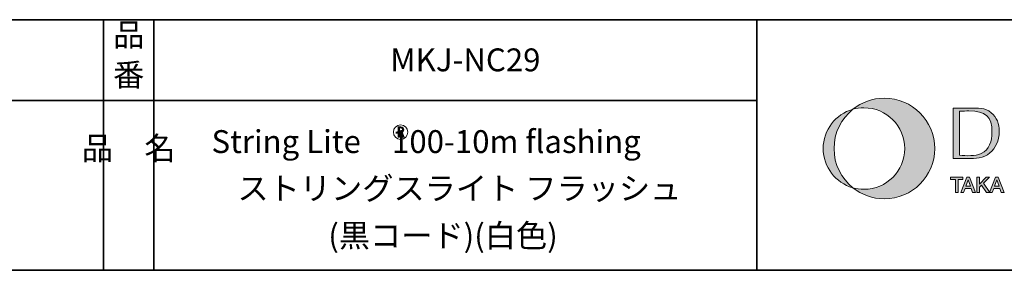
# Model space of a CAD drawing. Units: inches. Extents: x -49 to 343, y -34 to 243.
# Drawn here: x 147 to 245, y -34 to -9 of the extents above; entities that cross this region are included whole.
import ezdxf

# ---------------------------------------------------------------- set-up
doc = ezdxf.new("R2010")
doc.units = ezdxf.units.IN
doc.header["$MEASUREMENT"] = 0
doc.layers.add('_U+30EC_U+30A4_U+30E4_U+30FC 1', color=7, linetype='Continuous')

# ---------------------------------------------------------------- blocks, each defined once
blk = doc.blocks.new('block 12')
at = {"layer": '_U+30EC_U+30A4_U+30E4_U+30FC 1', "color": 29, "char_height": 2.27787, "attachment_point": 2}
for s, insert in [('\\fMS Gothic|b0|i0|c0|p34;\\W1;品', (158.011, -9.03)), ('\\fMS Gothic|b0|i0|c0|p34;\\W1;番', (158.011, -13.018))]:
    blk.add_mtext(s, dxfattribs=dict(at, insert=insert))
blk = doc.blocks.new('block 14')
at = {"layer": '_U+30EC_U+30A4_U+30E4_U+30FC 1'}
h = blk.add_hatch(color=29, dxfattribs=at)
h.dxf.hatch_style = 2
edge = h.paths.add_edge_path()
edge.add_spline(control_points=[(185.328, -19.425), (185.374, -19.471), (185.397, -19.536), (185.397, -19.621), (185.397, -19.699), (185.374, -19.762), (185.328, -19.812), (185.297, -19.847), (185.265, -19.87), (185.233, -19.88), (185.233, -19.88), (185.424, -20.373), (185.424, -20.373), (185.424, -20.373), (185.297, -20.373), (185.297, -20.373), (185.297, -20.373), (185.117, -19.896), (185.117, -19.896), (185.117, -19.896), (184.968, -19.896), (184.968, -19.896), (184.968, -19.896), (184.968, -20.373), (184.968, -20.373), (184.968, -20.373), (184.846, -20.373), (184.846, -20.373), (184.846, -20.373), (184.846, -19.34), (184.846, -19.34), (184.846, -19.34), (185.111, -19.34), (185.111, -19.34), (185.2, -19.34), (185.272, -19.369), (185.328, -19.425)], knot_values=[0, 0, 0, 0, 1, 1, 1, 2, 2, 2, 3, 3, 3, 4, 4, 4, 5, 5, 5, 6, 6, 6, 7, 7, 7, 8, 8, 8, 9, 9, 9, 10, 10, 10, 11, 11, 11, 12, 12, 12, 12], degree=3, periodic=1)
edge = h.paths.add_edge_path()
edge.add_spline(control_points=[(185.233, -19.748), (185.261, -19.72), (185.275, -19.678), (185.275, -19.621), (185.275, -19.568), (185.259, -19.526), (185.228, -19.494), (185.192, -19.458), (185.145, -19.441), (185.085, -19.441), (185.085, -19.441), (184.968, -19.441), (184.968, -19.441), (184.968, -19.441), (184.968, -19.796), (184.968, -19.796), (184.968, -19.796), (185.122, -19.796), (185.122, -19.796), (185.164, -19.796), (185.201, -19.78), (185.233, -19.748)], knot_values=[0, 0, 0, 0, 1, 1, 1, 2, 2, 2, 3, 3, 3, 4, 4, 4, 5, 5, 5, 6, 6, 6, 7, 7, 7, 7], degree=3, periodic=1)
at = {"layer": '_U+30EC_U+30A4_U+30E4_U+30FC 1', "lineweight": 0}
for points, knots in [([(185.328, -19.425), (185.374, -19.471), (185.397, -19.536), (185.397, -19.621), (185.397, -19.699), (185.374, -19.762), (185.328, -19.812), (185.297, -19.847), (185.265, -19.87), (185.233, -19.88), (185.233, -19.88), (185.424, -20.373), (185.424, -20.373), (185.424, -20.373), (185.297, -20.373), (185.297, -20.373), (185.297, -20.373), (185.117, -19.896), (185.117, -19.896), (185.117, -19.896), (184.968, -19.896), (184.968, -19.896), (184.968, -19.896), (184.968, -20.373), (184.968, -20.373), (184.968, -20.373), (184.846, -20.373), (184.846, -20.373), (184.846, -20.373), (184.846, -19.34), (184.846, -19.34), (184.846, -19.34), (185.111, -19.34), (185.111, -19.34), (185.2, -19.34), (185.272, -19.369), (185.328, -19.425)], [0, 0, 0, 0, 1, 1, 1, 2, 2, 2, 3, 3, 3, 4, 4, 4, 5, 5, 5, 6, 6, 6, 7, 7, 7, 8, 8, 8, 9, 9, 9, 10, 10, 10, 11, 11, 11, 12, 12, 12, 12]), ([(185.233, -19.748), (185.261, -19.72), (185.275, -19.678), (185.275, -19.621), (185.275, -19.568), (185.259, -19.526), (185.228, -19.494), (185.192, -19.458), (185.145, -19.441), (185.085, -19.441), (185.085, -19.441), (184.968, -19.441), (184.968, -19.441), (184.968, -19.441), (184.968, -19.796), (184.968, -19.796), (184.968, -19.796), (185.122, -19.796), (185.122, -19.796), (185.164, -19.796), (185.201, -19.78), (185.233, -19.748)], [0, 0, 0, 0, 1, 1, 1, 2, 2, 2, 3, 3, 3, 4, 4, 4, 5, 5, 5, 6, 6, 6, 7, 7, 7, 7])]:
    blk.add_open_spline(points, degree=3, knots=knots, dxfattribs=at)
blk = doc.blocks.new('block 13')
at = {"layer": '_U+30EC_U+30A4_U+30E4_U+30FC 1', "color": 29, "lineweight": 9}
blk.add_open_spline([(185.8, -19.861), (185.8, -20.259), (185.477, -20.581), (185.079, -20.581), (184.682, -20.581), (184.359, -20.259), (184.359, -19.861), (184.359, -19.463), (184.682, -19.141), (185.079, -19.141), (185.477, -19.141), (185.8, -19.463), (185.8, -19.861)], degree=3, knots=[0, 0, 0, 0, 1, 1, 1, 2, 2, 2, 3, 3, 3, 4, 4, 4, 4], dxfattribs=at)
at = {"layer": '_U+30EC_U+30A4_U+30E4_U+30FC 1'}
blk.add_blockref('block 14', (0, 0), dxfattribs=at)

msp = doc.modelspace()

# ---------------------------------------------------------------- hatches: boundary and pattern name
at = {"layer": '_U+30EC_U+30A4_U+30E4_U+30FC 1'}
h = msp.add_hatch(color=29, dxfattribs=at)
h.dxf.hatch_style = 2
edge = h.paths.add_edge_path()
edge.add_spline(control_points=[(233.234, -16.484), (232.045, -16.484), (230.953, -16.898), (230.094, -17.59), (230.447, -17.49), (230.819, -17.437), (231.204, -17.437), (233.446, -17.437), (235.264, -19.254), (235.264, -21.497), (235.264, -23.739), (233.446, -25.556), (231.204, -25.556), (230.819, -25.556), (230.447, -25.503), (230.094, -25.403), (230.953, -26.094), (232.045, -26.509), (233.234, -26.509), (236.003, -26.509), (238.247, -24.265), (238.247, -21.497), (238.247, -18.729), (236.003, -16.484), (233.234, -16.484)], knot_values=[0, 0, 0, 0, 0.352778, 0.352778, 0.352778, 0.705556, 0.705556, 0.705556, 1.058333, 1.058333, 1.058333, 1.411111, 1.411111, 1.411111, 1.763889, 1.763889, 1.763889, 2.116667, 2.116667, 2.116667, 2.469444, 2.469444, 2.469444, 2.822222, 2.822222, 2.822222, 2.822222], degree=3, periodic=0)
edge.add_line((233.234, -16.484), (233.234, -16.484))
h = msp.add_hatch(color=29, dxfattribs=at)
h.dxf.hatch_style = 2
edge = h.paths.add_edge_path()
edge.add_spline(control_points=[(228.222, -21.497), (228.222, -19.917), (228.953, -18.509), (230.094, -17.59), (228.391, -18.073), (227.144, -19.64), (227.144, -21.497), (227.144, -23.354), (228.391, -24.92), (230.094, -25.403), (228.953, -24.484), (228.222, -23.076), (228.222, -21.497)], knot_values=[0, 0, 0, 0, 0.352778, 0.352778, 0.352778, 0.705556, 0.705556, 0.705556, 1.058333, 1.058333, 1.058333, 1.411111, 1.411111, 1.411111, 1.411111], degree=3, periodic=0)
edge.add_line((228.222, -21.497), (228.222, -21.497))
h = msp.add_hatch(color=29, dxfattribs=at)
h.dxf.hatch_style = 2
edge = h.paths.add_edge_path()
edge.add_spline(control_points=[(240.728, -17.775), (241.045, -17.768), (241.354, -17.746), (241.657, -17.746), (243.307, -17.746), (243.948, -18.313), (243.948, -19.876), (243.948, -20.775), (243.683, -21.593), (242.887, -21.991), (242.291, -22.293), (241.376, -22.205), (240.728, -22.168), (240.728, -22.168), (240.728, -17.775), (240.728, -17.775)], knot_values=[0, 0, 0, 0, 1, 1, 1, 2, 2, 2, 3, 3, 3, 4, 4, 4, 5, 5, 5, 5], degree=3, periodic=1)
edge = h.paths.add_edge_path()
edge.add_spline(control_points=[(240.08, -22.5), (240.08, -22.5), (241.517, -22.5), (241.517, -22.5), (242.298, -22.5), (243.116, -22.485), (243.742, -21.939), (244.295, -21.453), (244.671, -20.789), (244.671, -19.765), (244.671, -19.065), (244.435, -18.38), (243.882, -17.923), (243.263, -17.407), (242.519, -17.48), (241.753, -17.48), (241.753, -17.48), (240.08, -17.48), (240.08, -17.48), (240.08, -17.48), (240.08, -22.5), (240.08, -22.5)], knot_values=[0, 0, 0, 0, 1, 1, 1, 2, 2, 2, 3, 3, 3, 4, 4, 4, 5, 5, 5, 6, 6, 6, 7, 7, 7, 7], degree=3, periodic=1)
h = msp.add_hatch(color=29, dxfattribs=at)
h.dxf.hatch_style = 2
h.paths.add_polyline_path([(239.831, -24.355), (241.05, -24.355), (241.05, -24.583), (240.571, -24.583), (240.571, -25.862), (240.307, -25.862), (240.307, -24.583), (239.831, -24.583)])
h = msp.add_hatch(color=29, dxfattribs=at)
h.dxf.hatch_style = 2
h.paths.add_polyline_path([(241.57, -24.615), (241.574, -24.615), (241.576, -24.615), (241.802, -25.262), (241.342, -25.262)])
h.paths.add_polyline_path([(240.856, -25.862), (241.128, -25.862), (241.27, -25.463), (241.872, -25.463), (242.013, -25.862), (242.296, -25.862), (241.715, -24.355), (241.435, -24.355)])
h = msp.add_hatch(color=29, dxfattribs=at)
h.dxf.hatch_style = 2
h.paths.add_polyline_path([(242.439, -24.355), (242.703, -24.355), (242.703, -25.041), (243.374, -24.355), (243.699, -24.355), (243.097, -24.957), (243.741, -25.862), (243.412, -25.862), (242.918, -25.142), (242.703, -25.355), (242.703, -25.862), (242.439, -25.862)])
h = msp.add_hatch(color=29, dxfattribs=at)
h.dxf.hatch_style = 2
h.paths.add_polyline_path([(244.423, -24.615), (244.427, -24.615), (244.429, -24.615), (244.655, -25.262), (244.195, -25.262)])
h.paths.add_polyline_path([(243.71, -25.862), (243.982, -25.862), (244.123, -25.463), (244.725, -25.463), (244.866, -25.862), (245.149, -25.862), (244.569, -24.355), (244.288, -24.355)])

# ---------------------------------------------------------------- linework, layer by layer
at = {"layer": '_U+30EC_U+30A4_U+30E4_U+30FC 1', "color": 29, "lineweight": 35}
for points in [[(-46.417, -33.633), (-46.417, -8.656), (343.472, -8.656)], [(155.513, -8.656), (155.513, -33.633)], [(155.513, -8.656), (155.513, -33.633)], [(160.508, -8.656), (160.508, -33.633)], [(160.508, -8.656), (160.508, -33.633)], [(220.536, -8.656), (220.536, -33.633)], [(220.536, -8.656), (220.536, -33.633)], [(87.525, -16.699), (220.536, -16.699)], [(87.526, -16.699), (220.536, -16.699)], [(343.472, -33.633), (-46.418, -33.633)]]:
    msp.add_lwpolyline(points, dxfattribs=at)
at = {"layer": '_U+30EC_U+30A4_U+30E4_U+30FC 1', "lineweight": 0}
for points in [[(239.831, -24.355), (241.05, -24.355), (241.05, -24.583), (240.571, -24.583), (240.571, -25.862), (240.307, -25.862), (240.307, -24.583), (239.831, -24.583), (239.831, -24.355)], [(240.856, -25.862), (241.128, -25.862), (241.27, -25.463), (241.872, -25.463), (242.013, -25.862), (242.296, -25.862), (241.715, -24.355), (241.435, -24.355), (240.856, -25.862)], [(242.439, -24.355), (242.703, -24.355), (242.703, -25.041), (243.374, -24.355), (243.699, -24.355), (243.097, -24.957), (243.741, -25.862), (243.412, -25.862), (242.918, -25.142), (242.703, -25.355), (242.703, -25.862), (242.439, -25.862), (242.439, -24.355)], [(243.71, -25.862), (243.982, -25.862), (244.123, -25.463), (244.725, -25.463), (244.866, -25.862), (245.149, -25.862), (244.569, -24.355), (244.288, -24.355), (243.71, -25.862)], [(241.57, -24.615), (241.574, -24.615), (241.576, -24.615), (241.802, -25.262), (241.342, -25.262), (241.57, -24.615)], [(244.423, -24.615), (244.427, -24.615), (244.429, -24.615), (244.655, -25.262), (244.195, -25.262), (244.423, -24.615)]]:
    msp.add_lwpolyline(points, dxfattribs=at)
for points, knots in [([(233.234, -16.484), (232.045, -16.484), (230.953, -16.898), (230.094, -17.59), (230.447, -17.49), (230.819, -17.437), (231.204, -17.437), (233.446, -17.437), (235.264, -19.254), (235.264, -21.497), (235.264, -23.739), (233.446, -25.556), (231.204, -25.556), (230.819, -25.556), (230.447, -25.503), (230.094, -25.403), (230.953, -26.094), (232.045, -26.509), (233.234, -26.509), (236.003, -26.509), (238.247, -24.265), (238.247, -21.497), (238.247, -18.729), (236.003, -16.484), (233.234, -16.484)], [0, 0, 0, 0, 1, 1, 1, 2, 2, 2, 3, 3, 3, 4, 4, 4, 5, 5, 5, 6, 6, 6, 7, 7, 7, 8, 8, 8, 8]), ([(228.222, -21.497), (228.222, -19.917), (228.953, -18.509), (230.094, -17.59), (228.391, -18.073), (227.144, -19.64), (227.144, -21.497), (227.144, -23.354), (228.391, -24.92), (230.094, -25.403), (228.953, -24.484), (228.222, -23.076), (228.222, -21.497)], [0, 0, 0, 0, 1, 1, 1, 2, 2, 2, 3, 3, 3, 4, 4, 4, 4]), ([(240.08, -22.5), (240.08, -22.5), (241.517, -22.5), (241.517, -22.5), (242.298, -22.5), (243.116, -22.485), (243.742, -21.939), (244.295, -21.453), (244.671, -20.789), (244.671, -19.765), (244.671, -19.065), (244.435, -18.38), (243.882, -17.923), (243.263, -17.407), (242.519, -17.48), (241.753, -17.48), (241.753, -17.48), (240.08, -17.48), (240.08, -17.48), (240.08, -17.48), (240.08, -22.5), (240.08, -22.5)], [0, 0, 0, 0, 1, 1, 1, 2, 2, 2, 3, 3, 3, 4, 4, 4, 5, 5, 5, 6, 6, 6, 7, 7, 7, 7]), ([(240.728, -17.775), (241.045, -17.768), (241.354, -17.746), (241.657, -17.746), (243.307, -17.746), (243.948, -18.313), (243.948, -19.876), (243.948, -20.775), (243.683, -21.593), (242.887, -21.991), (242.291, -22.293), (241.376, -22.205), (240.728, -22.168), (240.728, -22.168), (240.728, -17.775), (240.728, -17.775)], [0, 0, 0, 0, 1, 1, 1, 2, 2, 2, 3, 3, 3, 4, 4, 4, 5, 5, 5, 5])]:
    msp.add_open_spline(points, degree=3, knots=knots, dxfattribs=at)

# ---------------------------------------------------------------- block references
at = {"layer": '_U+30EC_U+30A4_U+30E4_U+30FC 1'}
for name in ['block 12', 'block 13']:
    msp.add_blockref(name, (0, 0), dxfattribs=at)

# ---------------------------------------------------------------- texts
at = {"layer": '_U+30EC_U+30A4_U+30E4_U+30FC 1', "color": 29, "char_height": 2.27787}
for s, insert, attachment_point in [('\\fMS Gothic|b0|i0|c0|p34;\\W1;MKJ-NC29', (184.053, -13.8), 7), ('\\fMS Gothic|b0|i0|c0|p34;\\W1;String Lite\u3000100-10m flashing', (166.255, -21.944), 7), ('\\fMS Gothic|b0|i0|c0|p34;\\W1;品\u3000名', (158.011, -20.329), 2), ('\\fMS Gothic|b0|i0|c0|p34;\\W1;\u3000', (159.458, -22.062), 7), ('\\fMS Gothic|b0|i0|c0|p34;\\W1;ストリングスライト フラッシュ', (168.826, -26.601), 7), ('\\fMS Gothic|b0|i0|c0|p34;\\W1;\u3000', (156.328, -26.126), 7), ('\\fMS Gothic|b0|i0|c0|p34;\\W1;\u3000', (156.328, -26.126), 7), ('\\fMS Gothic|b0|i0|c0|p34;\\W1;\u3000', (156.666, -26.209), 7), ('\\fMS Gothic|b0|i0|c0|p34;\\W1;\u3000', (159.883, -26.209), 7), ('\\fMS Gothic|b0|i0|c0|p34;\\W1;(黒コード)(白色)', (177.878, -31.311), 7)]:
    msp.add_mtext(s, dxfattribs=dict(at, insert=insert, attachment_point=attachment_point))

doc.saveas('drawing.dxf')
